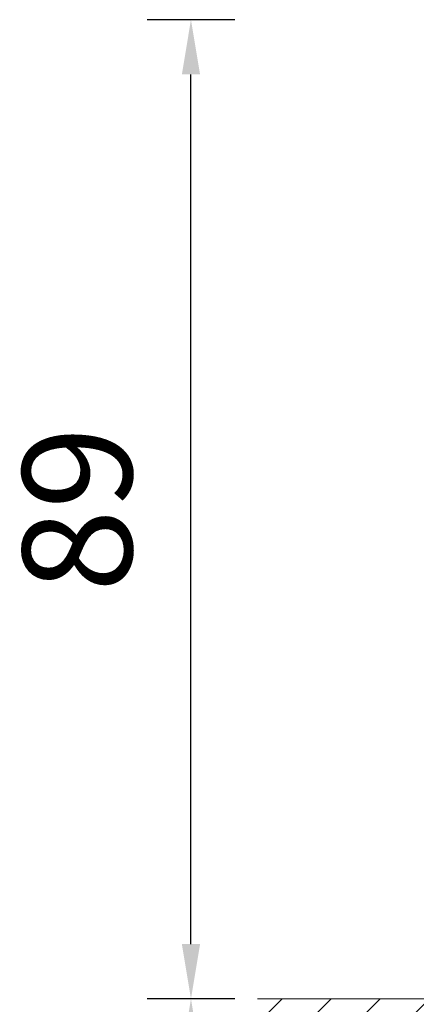
# Model space of a CAD drawing. Units: millimetres. Extents: x 2768 to 4238, y 4833 to 5049.
# Drawn here: x 3752 to 3788, y 4923 to 5013 of the extents above; entities that cross this region are included whole.
import ezdxf

# ---------------------------------------------------------------- set-up
doc = ezdxf.new("R2010")
doc.units = ezdxf.units.MM
doc.layers.add('尺寸', color=7, linetype='Continuous')
doc.styles.get("Standard").update_dxf_attribs({"font": 'ARIAL.TTF'})
doc.dimstyles.new('A2', dxfattribs={"dimtxt": 10, "dimasz": 5, "dimexe": 4, "dimexo": 6, "dimgap": 4, "dimtad": 1, "dimdec": 0, "dimdsep": 46, "dimtxsty": 'Standard', "dimcen": 0, "dimadec": 0, "dimazin": 0, "dimtfac": 1, "dimtdec": 0, "dimtmove": 0, "dimatfit": 3, "dimfxl": 0, "dimarcsym": 0})

# ---------------------------------------------------------------- blocks, each defined once
blk = doc.blocks.new('*D49')
at = {"layer": 'Defpoints', "color": 0, "lineweight": -2}
for p in [(3777.745, 4923.916), (3767.745, 4873.416), (3777.745, 4873.416)]:
    blk.add_point(p, dxfattribs=at)
at = {"layer": '尺寸', "color": 0, "lineweight": -2}
for p, q in [((3771.745, 4923.916), (3763.745, 4923.916)), ((3767.745, 4918.916), (3767.745, 4878.416)), ((3771.745, 4873.416), (3763.745, 4873.416))]:
    blk.add_line(p, q, dxfattribs=at)
for points in [[(3766.911, 4918.916), (3768.578, 4918.916), (3767.745, 4923.916)], [(3766.911, 4878.416), (3768.578, 4878.416), (3767.745, 4873.416)]]:
    blk.add_solid(points, dxfattribs=at)
at = {"layer": '尺寸', "color": 0, "lineweight": 9, "insert": (3758.639, 4898.666), "char_height": 10, "attachment_point": 5, "rotation": 90}
blk.add_mtext('51', dxfattribs=at)
blk = doc.blocks.new('*D50')
at = {"layer": 'Defpoints', "color": 0, "lineweight": -2}
for p in [(3767.745, 5013.371), (3777.745, 5013.371), (3777.745, 4923.916)]:
    blk.add_point(p, dxfattribs=at)
at = {"layer": '尺寸', "color": 0, "lineweight": -2}
for p, q in [((3771.745, 5013.371), (3763.745, 5013.371)), ((3767.745, 4928.916), (3767.745, 5008.371)), ((3771.745, 4923.916), (3763.745, 4923.916))]:
    blk.add_line(p, q, dxfattribs=at)
for points in [[(3766.911, 5008.371), (3768.578, 5008.371), (3767.745, 5013.371)], [(3766.911, 4928.916), (3768.578, 4928.916), (3767.745, 4923.916)]]:
    blk.add_solid(points, dxfattribs=at)
at = {"layer": '尺寸', "color": 0, "lineweight": 9, "insert": (3758.639, 4968.643), "char_height": 10, "attachment_point": 5, "rotation": 90}
blk.add_mtext('89', dxfattribs=at)

msp = doc.modelspace()

# ---------------------------------------------------------------- hatches: boundary and pattern name
at = {"lineweight": 9}
h = msp.add_hatch(dxfattribs=at)
h.set_pattern_fill('ANSI31', color=256, style=0)
h.set_pattern_definition([(45, (-78898.4194, -33765.2884), (-2.24506403, 2.24506403), [])])
h.paths.add_polyline_path([(3829.751, 4893.916), (3913.559, 4893.916), (3913.559, 4923.916), (3829.751, 4923.916)])
h.paths.add_polyline_path([(3943.993, 4923.916), (3943.993, 4893.916), (3967.151, 4893.916), (3967.151, 4923.916)])
h.paths.add_polyline_path([(3797.482, 4923.916), (3797.482, 4893.916), (3773.837, 4893.916), (3773.837, 4923.916)])

# ---------------------------------------------------------------- linework, layer by layer
msp.add_line((3797.482, 4923.916), (3773.837, 4923.916), dxfattribs=at)

# ---------------------------------------------------------------- dimensions: what is measured, and where the dimension line sits
at = {"layer": '尺寸', "lineweight": 9}
for base, p1, p2, picture, middle in [((3767.745, 5013.371), (3777.745, 4923.916), (3777.745, 5013.371), '*D50', (3758.639, 4968.643)), ((3767.744543884, 4873.416115474), (3777.744543884, 4923.916115474), (3777.744543884, 4873.416115474), '*D49', (3758.638814007, 4898.666115474))]:
    dim = msp.add_linear_dim(base=base, p1=p1, p2=p2, angle=90, dimstyle='A2', dxfattribs=at)
    dim.commit()
    dim.dimension.update_dxf_attribs({"geometry": picture, "text_midpoint": middle})

doc.saveas('drawing.dxf')
